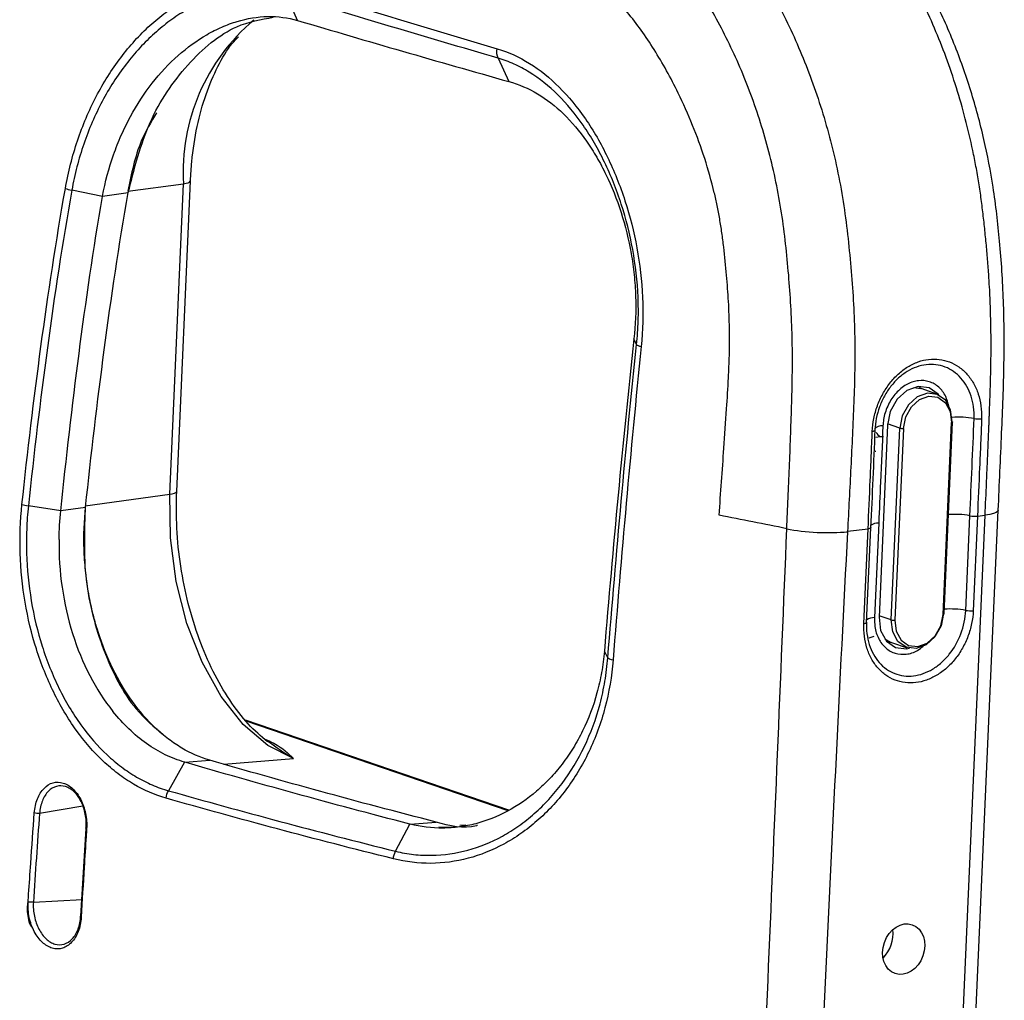
# Model space of a CAD drawing. Units: millimetres. Extents: x 6 to 552, y 6 to 425.
# Drawn here: x 519 to 538, y 139 to 158 of the extents above; entities that cross this region are included whole.
import ezdxf

# ---------------------------------------------------------------- set-up
doc = ezdxf.new("R2010")
doc.units = ezdxf.units.MM

msp = doc.modelspace()

# ---------------------------------------------------------------- linework, layer by layer
at = {"color": 7, "linetype": 'Continuous', "lineweight": 25}
for p, q in [((524.4661696, 157.7128263), (524.2522137, 158.1951993)), ((528.2867029, 156.9942461), (528.493846, 156.5483814)), ((528.493846, 156.5483814), (528.4940753, 156.5483171)), ((521.233225, 154.4607384), (522.2932112, 154.6036198)), ((522.0317474, 148.6896188), (522.2932112, 154.6036198)), ((522.1635087, 148.7440181), (522.4249726, 154.6580191)), ((520.748184, 154.3580503), (520.1642975, 154.4798736)), ((520.7498962, 154.3672366), (521.2393249, 154.4332094)), ((530.8749441, 151.6479489), (530.8749334, 151.6478576)), ((530.9258642, 151.5407203), (530.8749334, 151.6478576)), ((536.2007559, 150.7240708), (536.3476116, 150.7021997)), ((536.6438822, 150.596416), (536.3476116, 150.7021997)), ((535.7063165, 150.0040658), (535.5448025, 146.3508106)), ((535.7787471, 146.296539), (535.9402611, 149.9497942)), ((536.0098775, 149.94464), (535.8483635, 146.2913849)), ((536.7643858, 146.4035683), (536.9258998, 150.0568235)), ((536.7845913, 146.4115174), (536.9461053, 150.0647725)), ((535.4737386, 149.512979), (535.4819187, 149.5101856)), ((520.4209081, 148.4724849), (522.0317474, 148.6896188)), ((519.9548876, 148.3757345), (519.3376923, 148.4694033)), ((519.9555235, 148.3814018), (520.4278046, 148.4450632)), ((519.9555235, 148.3814018), (519.9548876, 148.3757345)), ((534.5305006, 79.6403245), (537.5656719, 148.2922959)), ((534.7814259, 79.7367237), (537.8165971, 148.3886951)), ((537.1964273, 146.4786751), (537.2761076, 148.2809477)), ((537.4193106, 148.2752386), (537.3396303, 146.472966)), ((537.4193106, 148.2752386), (537.5656719, 148.2922959)), ((534.9444471, 147.9868122), (535.3356714, 148.0324064)), ((535.2559912, 146.2301338), (535.3356714, 148.0324064)), ((535.3082673, 146.250217), (535.3879475, 148.0524896)), ((535.5376499, 148.1424489), (535.4579696, 146.3401764)), ((534.9439894, 147.9781049), (534.9444471, 147.9868122)), ((535.4471686, 145.983487), (535.3494316, 145.9491041)), ((535.7821783, 145.8660806), (536.0812714, 145.7685622)), ((530.3113379, 145.7000894), (530.3113707, 145.7004855)), ((530.3778933, 145.577413), (530.3113379, 145.7000894)), ((528.4917323, 142.6736688), (523.4719865, 144.3877897)), ((523.9760611, 143.9303874), (523.9005347, 143.9804666)), ((522.3133954, 143.5883661), (522.005167, 143.0453766)), ((522.3190747, 143.5867129), (522.7934146, 143.6247707)), ((526.3330523, 141.8927827), (526.6025614, 142.4102375)), ((526.6091152, 142.4085959), (527.1052709, 142.448404)), ((520.3353566, 140.656936), (520.437784, 142.3254262)), ((527.158485, 142.3555398), (527.4297563, 142.3487378))]:
    msp.add_line(p, q, dxfattribs=at)
at = {"color": 8, "linetype": 'Continuous', "lineweight": 25}
for p, q in [((535.9402611, 149.9497942), (535.707719, 150.0279462)), ((535.4854386, 149.77762), (535.5677629, 149.7889256)), ((535.5673743, 149.7890552), (535.6275672, 149.7915407)), ((535.7787471, 146.296539), (535.5458633, 146.3748058)), ((528.4798453, 142.6638796), (523.4865924, 144.3689538)), ((523.0622839, 143.5492092), (524.3911678, 143.6558298)), ((520.3720656, 142.7525747), (519.5497159, 142.6131214)), ((527.5606769, 142.387809), (527.6697425, 142.3965596)), ((519.4322033, 140.9211799), (520.3635693, 140.9746506))]:
    msp.add_line(p, q, dxfattribs=at)
at = {"color": 7, "linetype": 'Continuous', "lineweight": 25, "flags": 128}
for points in [[(522.2932112, 154.6036198), (522.341391, 154.6119374), (522.3797937, 154.6225163), (522.4070081, 154.6349678), (522.4220343, 154.6488344), (522.4249461, 154.6575604)], [(536.6850684, 150.5788824), (536.6719445, 150.5946698), (536.4988608, 150.7182762), (536.2893624, 150.7434676), (536.0753433, 150.6664088), (535.8893862, 150.4988314), (535.7598012, 150.2662475), (535.7063165, 150.0040658)], [(536.3044398, 150.7450657), (536.3435938, 150.7049455), (536.3452395, 150.7030378)], [(536.9365439, 150.071807), (536.9088546, 150.2985417), (536.8095433, 150.4814704), (536.6537291, 150.5927439), (536.4651334, 150.6154219), (536.2724682, 150.5460517), (536.105065, 150.3951943), (535.9884094, 150.1858165), (535.9402611, 149.9497942)], [(536.0098775, 149.94464), (536.0541469, 150.1616485), (536.1614047, 150.3541588), (536.315322, 150.4928631), (536.4924661, 150.5566448), (536.6658685, 150.5357939), (536.8091303, 150.4334845), (536.9004412, 150.2652925), (536.9258998, 150.0568235)], [(535.4654079, 149.9105532), (535.4678082, 149.90678), (535.4676115, 149.9030654), (535.4648219, 149.8994869), (535.4594975, 149.896119), (535.4517493, 149.8930319), (535.4417386, 149.8902898), (535.4296739, 149.8879498), (535.4158065, 149.8860608)], [(536.9365439, 150.071807), (536.9414795, 150.0697363), (536.9446925, 150.0675608), (536.9460608, 150.0653634), (536.9461053, 150.0647725)], [(524.3911678, 143.6558298), (523.8984805, 143.9053123), (523.4318036, 144.3052746), (523.0090712, 144.8403462), (522.6465288, 145.4899646), (522.3581086, 146.2291654), (522.1548944, 147.0295416), (522.0446957, 147.860335), (522.0317474, 148.6896188)], [(535.3851042, 148.0587674), (535.3876609, 148.0546693), (535.3879475, 148.0524896)], [(535.5448025, 146.3508106), (535.5755607, 146.098946), (535.6858791, 145.8957426), (535.8589627, 145.7721362), (536.0684612, 145.7469448), (536.1245797, 145.7572429)], [(536.7750299, 146.4185518), (536.7268817, 146.1825294), (536.6102261, 145.9731516), (536.4428228, 145.8222943), (536.2501576, 145.7529241), (536.0615619, 145.775602), (535.9057478, 145.8868755), (535.8064364, 146.0698043), (535.7787471, 146.296539)], [(535.8483635, 146.2913849), (535.8738221, 146.0829159), (535.9651329, 145.9147238), (536.1083947, 145.8124145), (536.2817972, 145.7915635), (536.4589413, 145.8553453), (536.6128585, 145.9940495), (536.7201164, 146.1865599), (536.7643858, 146.4035683)], [(535.6526175, 145.9385991), (535.7623302, 145.8731699), (535.7821783, 145.8660806)], [(535.7797891, 145.8668684), (535.7413412, 145.8605469), (535.7218051, 145.8585727)], [(520.946509, 144.5563388), (520.9467536, 144.556033), (520.9469981, 144.5557272)]]:
    msp.add_lwpolyline(points, dxfattribs=at)
at = {"color": 8, "linetype": 'Continuous', "lineweight": 25, "flags": 128}
for points in [[(536.9461053, 150.0647725), (536.9455324, 150.0632274), (536.9431274, 150.0612341), (536.9389371, 150.0594592), (536.9331209, 150.0579701), (536.9258998, 150.0568235)], [(522.0317474, 148.6896188), (522.0799272, 148.6979364), (522.1183299, 148.7085153), (522.1455443, 148.7209668), (522.1605704, 148.7348334), (522.1634749, 148.743459)], [(537.8166082, 148.3889764), (537.8093207, 148.3695967), (537.7792881, 148.3453457), (537.727173, 148.3238388), (537.6550228, 148.3059209), (537.5656719, 148.2922959)], [(535.3879475, 148.0524896), (535.3875826, 148.0506419), (535.3848712, 148.0467703), (535.3795838, 148.0431364), (535.3718323, 148.039817), (535.3617807, 148.0368824), (535.3496415, 148.0343947), (535.3356714, 148.0324064)], [(536.7845913, 146.4115174), (536.7840184, 146.4099722), (536.7816134, 146.4079789), (536.7774231, 146.406204), (536.7716069, 146.4047149), (536.7643858, 146.4035683)], [(535.2559912, 146.2301338), (535.2699612, 146.2321221), (535.2821004, 146.2346099), (535.292152, 146.2375445), (535.2999035, 146.2408638), (535.3051909, 146.2444977), (535.3079024, 146.2483693), (535.3082673, 146.250217)]]:
    msp.add_lwpolyline(points, dxfattribs=at)
at = {"color": 7, "linetype": 'Continuous', "lineweight": 25}
for centre, radius, start, end in [((526.0682877, 154.8265003), 3.7816503, 130.0824563, 183.37881932), ((537.4405844, 150.6599999), 0.5342416, 260.83918974, 276.16030352), ((535.9884227, 150.1275807), 0.1841944, 254.84260952, 276.68892692), ((537.3677146, 148.7799008), 0.507293, 259.59644104, 275.83755181), ((537.2880344, 146.9776283), 0.507293, 259.59644105, 275.83755181), ((535.8269087, 146.4743255), 0.1841944, 254.84260952, 276.68892692), ((535.1332026, 140.3295366), 0.6799432, 315.92744967, 6.14580908)]:
    msp.add_arc(centre, radius, start, end, dxfattribs=at)
at = {"color": 8, "linetype": 'Continuous', "lineweight": 25}
for centre, radius, start, end in [((537.0596151, 148.499539), 1.6596275, 79.72913194, 94.28966432), ((535.6058475, 149.7899512), 0.2053236, 86.39691035, 136.39000947), ((536.9806224, 146.6656437), 1.6421079, 79.63358502, 93.92372781), ((535.5390079, 147.862298), 0.2801543, 90.27774249, 123.36135173), ((535.475378, 145.9966463), 0.3439709, 92.900972, 118.66096687), ((536.9009422, 144.8633711), 1.6421079, 79.63358502, 93.92372782)]:
    msp.add_arc(centre, radius, start, end, dxfattribs=at)
at = {"color": 7, "linetype": 'Continuous', "lineweight": 25}
for centre, major_axis, ratio, start_param, end_param in [((535.5803099, 149.9601095), (-0.0155432, 0.1744302), 0.6231983952, 2.0292578782, 2.8814957347), ((534.2181145, 149.7730379), (1.353659, 0.0131152), 0.027089344, 0.0767353183, 0.0803811233)]:
    msp.add_ellipse(centre, major_axis=major_axis, ratio=ratio, start_param=start_param, end_param=end_param, dxfattribs=at)
msp.add_ellipse((536.0141888, 140.0285057), major_axis=(0.1641777, 0.4652185), ratio=0.7879323763, dxfattribs=at)
for points, knots in [([(537.5656719, 148.2922959), (537.574804, 148.4988531), (537.5839401, 148.7054073), (537.5975644, 149.0152633), (537.6020925, 149.1185527), (537.6111078, 149.3251446), (537.6155946, 149.4284399), (537.6245145, 149.635077), (537.6290782, 149.7383571), (537.6355534, 149.8933611), (537.6376502, 149.9450448), (537.6406373, 150.0226159), (537.6416066, 150.0484805), (537.643013, 150.0872914), (537.6434738, 150.1002308), (537.6443782, 150.1261146), (537.6448215, 150.139053), (537.6456906, 150.1649596), (537.6461298, 150.1779242), (537.6470155, 150.2038397), (537.6474621, 150.2167967), (537.6488112, 150.2556657), (537.6497228, 150.2815757), (537.6524786, 150.3592995), (537.6543435, 150.4111072), (537.6580421, 150.5147171), (537.6598758, 150.5665192), (537.6634259, 150.6701282), (537.6651424, 150.7219399), (537.6683709, 150.8255597), (537.6698401, 150.8773769), (537.6724724, 150.9810562), (537.6736353, 151.0329136), (537.6766394, 151.1885421), (537.677996, 151.2923694), (537.6799269, 151.604101), (537.6783625, 151.8122563), (537.6684625, 152.2293573), (537.6600734, 152.4383277), (537.6424955, 152.7524011), (537.6358039, 152.8571948), (537.6207835, 153.0669842), (537.612455, 153.1719747), (537.594187, 153.382175), (537.5843382, 153.4873762), (537.5685851, 153.6452954), (537.5631707, 153.697956), (537.5520298, 153.803317), (537.5463028, 153.8560237), (537.5345544, 153.9614501), (537.5284697, 154.0142328), (537.5158171, 154.1198423), (537.5092498, 154.1726628), (537.4887392, 154.3309706), (537.4739874, 154.4362992), (537.4418634, 154.6454992), (537.4245682, 154.7494838), (537.3875686, 154.9562186), (537.3678633, 155.0589739), (537.3052089, 155.3654445), (537.2587209, 155.5673649), (537.1057241, 156.1662678), (536.9856389, 156.5563566), (536.7100885, 157.3185892), (536.5559259, 157.6862449), (536.2243021, 158.3806793), (536.0459201, 158.7102239), (535.6643648, 159.3344646), (535.4593344, 159.6313193), (535.0340385, 160.1710523), (534.8134946, 160.4150947), (534.5270233, 160.6848624), (534.4691772, 160.7370414), (534.3525642, 160.8384581), (534.293802, 160.8876917), (534.1755267, 160.9838374), (534.1160821, 161.030933), (533.9965243, 161.1228855), (533.9364038, 161.1677478), (533.8154154, 161.254967), (533.7547492, 161.2970313), (533.6331001, 161.3780986), (533.5721197, 161.4171), (533.3887759, 161.5295362), (533.2660124, 161.5984014), (533.0197441, 161.7241104), (532.8961413, 161.7812844), (532.6482679, 161.8874968), (532.5239992, 161.9365346), (532.3372674, 162.0064241), (532.2749719, 162.0292245), (532.1815046, 162.063224), (532.1503442, 162.0745238), (532.1036022, 162.0914919), (532.0880213, 162.097151), (532.0568599, 162.1084867), (532.0412757, 162.1141648), (532.0101233, 162.1255439), (531.994552, 162.1312011), (531.9633972, 162.1424628), (531.9478174, 162.1480662), (531.9010716, 162.1648009), (531.869899, 162.1758569), (531.7763596, 162.2087821), (531.7139737, 162.2304072), (531.5267512, 162.2947819), (531.4019095, 162.337507), (531.1522223, 162.4228113), (531.0273718, 162.4653921), (530.902524, 162.5080246)], [0, 0, 0, 0, 0.03125, 0.03125, 0.046875, 0.046875, 0.0625, 0.0625, 0.078125, 0.078125, 0.0859375, 0.0859375, 0.08984375, 0.08984375, 0.091796875, 0.091796875, 0.09375, 0.09375, 0.095703125, 0.095703125, 0.09765625, 0.09765625, 0.1015625, 0.1015625, 0.109375, 0.109375, 0.1171875, 0.1171875, 0.125, 0.125, 0.1328125, 0.1328125, 0.140625, 0.140625, 0.15625, 0.15625, 0.1875, 0.1875, 0.21875, 0.21875, 0.234375, 0.234375, 0.25, 0.25, 0.265625, 0.265625, 0.2734375, 0.2734375, 0.28125, 0.28125, 0.2890625, 0.2890625, 0.296875, 0.296875, 0.3125, 0.3125, 0.328125, 0.328125, 0.34375, 0.34375, 0.375, 0.375, 0.4375, 0.4375, 0.5, 0.5, 0.5625, 0.5625, 0.625, 0.625, 0.6875, 0.6875, 0.703125, 0.703125, 0.71875, 0.71875, 0.734375, 0.734375, 0.75, 0.75, 0.765625, 0.765625, 0.78125, 0.78125, 0.8125, 0.8125, 0.84375, 0.84375, 0.875, 0.875, 0.890625, 0.890625, 0.8984375, 0.8984375, 0.90234375, 0.90234375, 0.90625, 0.90625, 0.91015625, 0.91015625, 0.9140625, 0.9140625, 0.921875, 0.921875, 0.9375, 0.9375, 0.96875, 0.96875, 1, 1, 1, 1]), ([(537.8158155, 148.3890422), (537.8376291, 148.8786399), (537.8790521, 149.8083636), (537.9343257, 151.1312155), (537.9264694, 152.3514721), (537.8556705, 153.4741851), (537.7332112, 154.5039394), (537.5512109, 155.4669874), (537.3012686, 156.3861262), (536.9800419, 157.2908223), (536.5902737, 158.1573475), (536.1361115, 158.9762374), (535.6406924, 159.7045327), (535.100106, 160.3387257), (534.5258038, 160.8716035), (533.8954467, 161.3372802), (533.2088391, 161.7232471), (532.4683269, 162.0337124), (531.7519517, 162.2698385), (531.2862159, 162.4258688), (531.0773391, 162.4958465)], [0, 0, 0, 0, 0.0756682877, 0.1436906499, 0.2040596006, 0.2612302227, 0.3133109152, 0.3598885487, 0.4089367646, 0.4588052106, 0.5097756981, 0.5619131912, 0.6152274757, 0.6634103442, 0.7140386651, 0.7665865158, 0.8227992583, 0.8810997995, 0.9466746959, 1, 1, 1, 1]), ([(528.2621793, 162.1290829), (528.5178013, 162.0441949), (528.7734808, 161.9595204), (529.1577013, 161.8313914), (529.2855602, 161.7878764), (529.540883, 161.6971733), (529.6690801, 161.6528017), (530.0526027, 161.5131777), (530.3082299, 161.409507), (530.8090766, 161.1572794), (531.0543741, 161.0080404), (531.4147745, 160.7494226), (531.5338238, 160.6579751), (531.7705149, 160.4664077), (531.8879136, 160.3654501), (532.1194835, 160.1472445), (532.2327392, 160.0309307), (532.4529187, 159.7867993), (532.5601566, 159.6587038), (532.8742802, 159.2576873), (533.0735754, 158.9681055), (533.4535732, 158.3459398), (533.6345869, 158.0123462), (533.9694798, 157.313712), (534.1219189, 156.9521046), (534.3956058, 156.2037968), (534.5168526, 155.8171098), (534.7242289, 155.0162569), (534.8101902, 154.6010619), (534.9048223, 153.976758), (534.9306243, 153.7684407), (534.9766323, 153.3516257), (534.9974798, 153.143156), (535.0509373, 152.517398), (535.0731295, 152.099193), (535.0877877, 151.2637251), (535.080474, 150.8499804), (535.0554078, 150.2331282), (535.0459462, 150.0278771), (535.0289579, 149.6170321), (535.0176993, 149.4122082), (534.9863152, 148.7974695), (534.9650493, 148.38778), (534.9439894, 147.9781049)], [0, 0, 0, 0, 0.0625, 0.0625, 0.09375, 0.09375, 0.125, 0.125, 0.1875, 0.1875, 0.25, 0.25, 0.28125, 0.28125, 0.3125, 0.3125, 0.34375, 0.34375, 0.375, 0.375, 0.4375, 0.4375, 0.5, 0.5, 0.5625, 0.5625, 0.625, 0.625, 0.6875, 0.6875, 0.71875, 0.71875, 0.75, 0.75, 0.8125, 0.8125, 0.875, 0.875, 0.90625, 0.90625, 0.9375, 0.9375, 1, 1, 1, 1]), ([(533.7879107, 148.0346149), (533.8041974, 148.4220354), (533.8205069, 148.8097588), (533.8442582, 149.3913729), (533.8526857, 149.5851859), (533.8663612, 149.9735828), (533.8726139, 150.1678906), (533.884846, 150.5567309), (533.8901209, 150.7514735), (533.8948782, 151.1424056), (533.8948266, 151.3385189), (533.8855221, 151.9292575), (533.8664778, 152.3248129), (533.8195321, 152.9160111), (533.8008274, 153.112957), (533.7592982, 153.5067186), (533.7364882, 153.7035359), (533.6533996, 154.2934554), (533.5768321, 154.6870061), (533.3882474, 155.4472655), (533.2769557, 155.8143139), (533.0234457, 156.5241179), (532.8812548, 156.8668792), (532.5664764, 157.5282441), (532.3956317, 157.8428657), (532.0358016, 158.4273587), (531.8464977, 158.69833), (531.5476959, 159.0723207), (531.4456232, 159.1915599), (531.2359136, 159.4183049), (531.127752, 159.5261571), (530.9084209, 159.7272908), (530.7973821, 159.8207284), (530.5738802, 159.9995127), (530.4614602, 160.0849512), (530.1206923, 160.3254764), (529.8890459, 160.4646818), (529.4173245, 160.7037644), (529.1783057, 160.8051357), (528.7002948, 160.9928029), (528.4619544, 161.0846586), (527.9838448, 161.2607319), (527.7447338, 161.3483902), (527.5067568, 161.4353854)], [0, 0, 0, 0, 0.0625, 0.0625, 0.09375, 0.09375, 0.125, 0.125, 0.15625, 0.15625, 0.1875, 0.1875, 0.25, 0.25, 0.28125, 0.28125, 0.3125, 0.3125, 0.375, 0.375, 0.4375, 0.4375, 0.5, 0.5, 0.5625, 0.5625, 0.625, 0.625, 0.65625, 0.65625, 0.6875, 0.6875, 0.71875, 0.71875, 0.75, 0.75, 0.8125, 0.8125, 0.875, 0.875, 0.9375, 0.9375, 1, 1, 1, 1]), ([(532.4979177, 148.2897315), (532.5283279, 148.7154886), (532.576572, 149.3909269), (532.6387711, 150.2634216), (532.6742738, 150.8523507), (532.6966134, 151.3634385), (532.6977732, 151.8477169), (532.6800868, 152.3571194), (532.641566, 152.8722763), (532.5971995, 153.3091186), (532.5519195, 153.6669489), (532.5100659, 153.9311896), (532.4620881, 154.1858041), (532.3757203, 154.5730977), (532.2290798, 155.0909452), (531.9966164, 155.7269714), (531.6792125, 156.4323948), (531.2713921, 157.1720604), (530.8613826, 157.7442166), (530.5340417, 158.114607), (530.3053069, 158.3351328), (530.0694735, 158.5329945), (529.8270999, 158.7150819), (529.5620356, 158.8907518), (529.266371, 159.0556954), (528.9594676, 159.1948038), (528.6269604, 159.3181152), (528.2359384, 159.4506996), (527.6652012, 159.6318192), (527.2230245, 159.7696963), (526.951434, 159.8543821)], [0, 0, 0, 0, 0.0782206759, 0.1240924708, 0.1601309119, 0.186005033, 0.2172753063, 0.2478302553, 0.2779288567, 0.3101444034, 0.3266580582, 0.3426605347, 0.3581834819, 0.3732615753, 0.4142756943, 0.4559871725, 0.4989503194, 0.5622632879, 0.62477473, 0.6500271761, 0.6748656203, 0.6998469644, 0.724991164, 0.7503568167, 0.7806814102, 0.8128533991, 0.8392889049, 0.8752027817, 0.9233479961, 1, 1, 1, 1]), ([(520.0424605, 154.5102331), (520.0977182, 154.8252096), (520.1749722, 155.1289969), (520.3716534, 155.7152601), (520.4924829, 155.9998579), (520.7684647, 156.5288172), (520.9238317, 156.7750363), (521.1824146, 157.1166867), (521.2725849, 157.2254233), (521.4578395, 157.429492), (521.5533021, 157.525343), (521.7496546, 157.7047317), (521.8505462, 157.7882521), (522.0576138, 157.9426665), (522.1643504, 158.0138783), (522.4883266, 158.2051041), (522.707318, 158.3022815), (523.0392986, 158.4028591), (523.1505473, 158.4287788), (523.37414, 158.464684), (523.4864202, 158.4745397), (523.817333, 158.478986), (524.0325357, 158.4491922), (524.2424119, 158.385443)], [0, 0, 0, 0, 0.125, 0.125, 0.25, 0.25, 0.375, 0.375, 0.4375, 0.4375, 0.5, 0.5, 0.5625, 0.5625, 0.625, 0.625, 0.75, 0.75, 0.8125, 0.8125, 0.875, 0.875, 1, 1, 1, 1]), ([(524.2522137, 158.1951994), (524.2019077, 158.2104696), (524.1502876, 158.223996), (524.0473824, 158.2467274), (523.9956024, 158.2560828), (523.8392785, 158.2782057), (523.7337484, 158.285036), (523.5200548, 158.2829279), (523.4112946, 158.2738703), (523.194721, 158.2402721), (523.0869134, 158.2158449), (522.7650498, 158.120665), (522.5525212, 158.0282849), (522.2378194, 157.8458788), (522.1342066, 157.7779721), (521.9329784, 157.630541), (521.8348621, 157.5507309), (521.6437769, 157.3791683), (521.5508038, 157.2874328), (521.3702504, 157.091938), (521.2822818, 156.9876579), (521.030041, 156.66006), (520.8782093, 156.4236466), (520.6079705, 155.9150768), (520.4893853, 155.6411714), (520.344196, 155.2176993), (520.3009321, 155.0738969), (520.2438025, 154.8541844), (520.2260543, 154.7802784), (520.1931906, 154.631104), (520.1779508, 154.5551509), (520.1642981, 154.4798735)], [0, 0, 0, 0, 0.03125, 0.03125, 0.0625, 0.0625, 0.125, 0.125, 0.1875, 0.1875, 0.25, 0.25, 0.375, 0.375, 0.4375, 0.4375, 0.5, 0.5, 0.5625, 0.5625, 0.625, 0.625, 0.75, 0.75, 0.875, 0.875, 0.9375, 0.9375, 0.96875, 0.96875, 1, 1, 1, 1]), ([(520.7498962, 154.3672366), (520.8009285, 154.6397374), (520.8713368, 154.9019845), (521.0044587, 155.2808652), (521.0534481, 155.4047257), (521.1607613, 155.6475191), (521.219283, 155.7666993), (521.4051411, 156.1094976), (521.5436589, 156.3210137), (521.8483616, 156.7107073), (522.0157459, 156.8893432), (522.3640142, 157.1983116), (522.5462427, 157.3307934), (522.8308197, 157.4953233), (522.9278614, 157.5444793), (523.1213327, 157.6288859), (523.2182591, 157.6644646), (523.5094182, 157.751463), (523.7040943, 157.7833627), (524.0934394, 157.7907907), (524.2825193, 157.7662163), (524.4661698, 157.7128259)], [0, 0, 0, 0, 0.125, 0.125, 0.1875, 0.1875, 0.25, 0.25, 0.375, 0.375, 0.5, 0.5, 0.625, 0.625, 0.6875, 0.6875, 0.75, 0.75, 0.875, 0.875, 1, 1, 1, 1]), ([(521.2393249, 154.4332094), (521.3567143, 154.895743), (521.5914089, 155.8204792), (522.3472833, 156.9139151), (523.1920575, 157.6308756), (523.769291, 157.7317764), (524.0038793, 157.7727826)], [0, 0, 0, 0, 0.2694449997, 0.5386970894, 0.8125260205, 1, 1, 1, 1]), ([(522.4249726, 154.6580191), (522.4323475, 154.7802066), (522.4538528, 155.1365067), (522.5430475, 155.6997126), (522.7110203, 156.3139889), (522.9405659, 156.8435052), (523.1549092, 157.2098748), (523.2987801, 157.3585755), (523.3379683, 157.3990794)], [0, 0, 0, 0, 0.1071189582, 0.3123600123, 0.5170459049, 0.7208599256, 0.9239665286, 1, 1, 1, 1]), ([(528.2710898, 157.1721028), (528.4847501, 157.109571), (528.6891045, 157.0165754), (529.0825483, 156.7723547), (529.2730786, 156.6192534), (529.6279717, 156.2655023), (529.7938225, 156.0645088), (530.0265899, 155.7266797), (530.1009091, 155.6087009), (530.2415192, 155.3650725), (530.308108, 155.2390171), (530.4340005, 154.9785249), (530.4933021, 154.8440859), (530.604471, 154.5666802), (530.656568, 154.4229248), (530.7984557, 153.9863385), (530.8746038, 153.6873434), (530.9881828, 153.0733613), (531.0254769, 152.7554357), (531.0540291, 152.1266318), (531.0460515, 151.8136847), (531.0136997, 151.5021605)], [0, 0, 0, 0, 0.125, 0.125, 0.25, 0.25, 0.375, 0.375, 0.4375, 0.4375, 0.5, 0.5, 0.5625, 0.5625, 0.625, 0.625, 0.75, 0.75, 0.875, 0.875, 1, 1, 1, 1]), ([(530.9258642, 151.5407203), (530.9337416, 151.6148549), (530.9403244, 151.6906926), (530.9504632, 151.84093), (530.954105, 151.9161368), (530.9608617, 152.1420215), (530.9598084, 152.2929636), (530.9404899, 152.7468737), (530.9054722, 153.0529015), (530.7976516, 153.6440111), (530.7249953, 153.931913), (530.5890404, 154.3523051), (530.5390451, 154.4907271), (530.4322362, 154.7577709), (530.3752022, 154.8871632), (530.2540201, 155.1378274), (530.1898732, 155.259101), (530.0543271, 155.4934359), (529.9826396, 155.6068952), (529.7579844, 155.9316364), (529.5977761, 156.1246272), (529.2548495, 156.4640457), (529.0707035, 156.6108001), (528.7855467, 156.7863915), (528.6886467, 156.8379003), (528.5402686, 156.9045661), (528.4903046, 156.9250211), (528.3893137, 156.962341), (528.3377335, 156.9793671), (528.2867028, 156.9942462)], [0, 0, 0, 0, 0.03125, 0.03125, 0.0625, 0.0625, 0.125, 0.125, 0.25, 0.25, 0.375, 0.375, 0.4375, 0.4375, 0.5, 0.5, 0.5625, 0.5625, 0.625, 0.625, 0.75, 0.75, 0.875, 0.875, 0.9375, 0.9375, 0.96875, 0.96875, 1, 1, 1, 1]), ([(528.4940784, 156.5483177), (528.680382, 156.4971897), (528.8636633, 156.4181628), (529.2098929, 156.2117737), (529.374662, 156.0842648), (529.6895389, 155.7795207), (529.8363814, 155.6052425), (530.0398034, 155.3145064), (530.1052077, 155.211996), (530.2287195, 154.9999014), (530.2869289, 154.8902815), (530.4512647, 154.5509757), (530.5472563, 154.3109555), (530.7103494, 153.8020847), (530.7749052, 153.5407938), (530.8452841, 153.1410098), (530.8643352, 153.0063092), (530.8931201, 152.7339354), (530.9028283, 152.5957097), (530.9166925, 152.1853886), (530.9061424, 151.9150942), (530.8749441, 151.6479489)], [0, 0, 0, 0, 0.125, 0.125, 0.25, 0.25, 0.375, 0.375, 0.4375, 0.4375, 0.5, 0.5, 0.625, 0.625, 0.75, 0.75, 0.8125, 0.8125, 0.875, 0.875, 1, 1, 1, 1]), ([(521.7790174, 155.9547806), (521.674154, 155.7799499), (521.4095576, 155.3388085), (521.299603, 154.7912759), (521.233225, 154.4607384)], [0, 0, 0, 0, 0.3963144878, 1, 1, 1, 1]), ([(519.2154407, 148.4956771), (519.3226546, 149.49823), (519.4414595, 150.5011186), (519.7125934, 152.5066451), (519.8646509, 153.5091631), (520.04246, 154.5102332)], [0, 0, 0, 0, 0.5, 0.5, 1, 1, 1, 1]), ([(520.1642975, 154.4798736), (519.9864673, 153.4795307), (519.8344616, 152.4777073), (519.5634858, 150.4735355), (519.4447893, 149.4713062), (519.3376922, 148.4694033)], [0, 0, 0, 0, 0.5, 0.5, 1, 1, 1, 1]), ([(520.4278046, 148.4450632), (520.5332042, 149.4433814), (520.6498069, 150.4415894), (520.9156557, 152.4376839), (521.0646417, 153.4355731), (521.2393249, 154.4332094)], [0, 0, 0, 0, 0.5, 0.5, 1, 1, 1, 1]), ([(519.9548876, 148.3757345), (520.0580911, 149.3726172), (520.1722383, 150.3699548), (520.4323063, 152.3646304), (520.577969, 153.361939), (520.7481718, 154.3580529)], [0, 0, 0, 0, 0.5, 0.5, 1, 1, 1, 1]), ([(535.4158065, 149.8860608), (535.4188477, 149.9686555), (535.4286914, 150.0505846), (535.4611966, 150.2132324), (535.4841829, 150.2948117), (535.5417928, 150.4521615), (535.5761419, 150.5276541), (535.6555384, 150.672429), (535.7010831, 150.7420451), (535.7995902, 150.8689445), (535.8528829, 150.9270048), (535.9679395, 151.032046), (536.0289681, 151.0781806), (536.1547466, 151.1554822), (536.220426, 151.1872559), (536.3548702, 151.2352156), (536.422357, 151.2510603), (536.5578936, 151.2669216), (536.626676, 151.2667667), (536.7597375, 151.2501846), (536.8243061, 151.2339835), (536.9493725, 151.185761), (537.0098223, 151.1534951), (537.1210821, 151.0757733), (537.1726336, 151.0300951), (537.2670841, 150.9246926), (537.3088147, 150.8661553), (537.3802779, 150.739532), (537.4104665, 150.6705633), (537.4578698, 150.525209), (537.4749242, 150.4496997), (537.4962318, 150.2930306), (537.500442, 150.2113708), (537.4979142, 150.1288432)], [0, 0, 0, 0, 0.0625, 0.0625, 0.125, 0.125, 0.1875, 0.1875, 0.25, 0.25, 0.3125, 0.3125, 0.375, 0.375, 0.4375, 0.4375, 0.5, 0.5, 0.5625, 0.5625, 0.625, 0.625, 0.6875, 0.6875, 0.75, 0.75, 0.8125, 0.8125, 0.875, 0.875, 0.9375, 0.9375, 1, 1, 1, 1]), ([(537.3555299, 150.1325723), (537.3580119, 150.2075546), (537.3544806, 150.2805264), (537.3357045, 150.4226406), (537.320173, 150.4925034), (537.2775587, 150.62431), (537.2507434, 150.686043), (537.1859435, 150.8012722), (537.1475957, 150.8550035), (537.0629593, 150.9494849), (537.0164089, 150.9908828), (536.9148499, 151.0617294), (536.8604941, 151.0905634), (536.6915481, 151.1555297), (536.5678317, 151.1708265), (536.3834219, 151.1493877), (536.3208994, 151.1347313), (536.1995106, 151.0916204), (536.1404049, 151.0633124), (536.0252814, 150.9931578), (535.9692935, 150.9510989), (535.865204, 150.856902), (535.8164284, 150.8044095), (535.7254981, 150.6882776), (535.684506, 150.6260416), (535.6120778, 150.4951299), (535.5802061, 150.4254909), (535.5276408, 150.2822762), (535.5070743, 150.2094425), (535.4773341, 150.0613079), (535.4682219, 149.9855787), (535.4654079, 149.9105532)], [0, 0, 0, 0, 0.0625, 0.0625, 0.125, 0.125, 0.1875, 0.1875, 0.25, 0.25, 0.3125, 0.3125, 0.375, 0.375, 0.5, 0.5, 0.5625, 0.5625, 0.625, 0.625, 0.6875, 0.6875, 0.75, 0.75, 0.8125, 0.8125, 0.875, 0.875, 0.9375, 0.9375, 1, 1, 1, 1]), ([(537.2761076, 148.2809477), (537.2897469, 148.589453), (537.3033949, 148.8979564), (537.3303429, 149.5150487), (537.3449288, 149.8233208), (537.3555299, 150.1325723)], [0, 0, 0, 0, 0.5, 0.5, 1, 1, 1, 1]), ([(537.4979142, 150.1288432), (537.4931702, 149.9739622), (537.4867086, 149.8194751), (537.4733991, 149.5105886), (537.4667672, 149.3561402), (537.4466278, 148.8928505), (537.4329632, 148.5840458), (537.4193106, 148.2752386)], [0, 0, 0, 0, 0.25, 0.25, 0.5, 0.5, 1, 1, 1, 1]), ([(535.4654079, 149.9105532), (535.4537106, 149.6011669), (535.4394595, 149.2929223), (535.4123893, 148.6757957), (535.398744, 148.3672828), (535.3851042, 148.0587674)], [0, 0, 0, 0, 0.5, 0.5, 1, 1, 1, 1]), ([(535.6187509, 149.994869), (535.6041303, 149.637299), (535.587849, 149.2795203), (535.572077, 148.9218065), (535.5606228, 148.6620233), (535.5491353, 148.402236), (535.5376499, 148.1424489)], [0, 0, 0, 0, 0.0022031530706, 0.0022031530706, 0.0022031530706, 0.0038031526583, 0.0038031526583, 0.0038031526583, 0.0038031526583]), ([(535.3356714, 148.0324064), (535.3493231, 148.3411918), (535.3629812, 148.649974), (535.3832773, 149.1132495), (535.3899993, 149.2676976), (535.4034675, 149.576581), (535.4100999, 149.7310768), (535.4158065, 149.8860608)], [0, 0, 0, 0, 0.5, 0.5, 0.75, 0.75, 1, 1, 1, 1]), ([(523.8929324, 143.9756049), (523.7693072, 144.0824681), (523.5183685, 144.2993827), (523.1672123, 144.7592383), (522.8502971, 145.3043883), (522.5830602, 145.9256002), (522.3734864, 146.6026661), (522.2302999, 147.3161071), (522.1525218, 148.0399539), (522.1598823, 148.5116276), (522.1635087, 148.7440181)], [0, 0, 0, 0, 0.1219982015, 0.2476360245, 0.3730983954, 0.4987592247, 0.6247336201, 0.750956182, 0.8772977896, 1, 1, 1, 1]), ([(521.9612886, 142.901883), (521.7481081, 142.9627374), (521.5409841, 143.0527396), (521.2390635, 143.2308873), (521.13942, 143.2978907), (520.9458014, 143.4448046), (520.8519146, 143.5245434), (520.5787613, 143.7821536), (520.4079181, 143.9782417), (520.1690477, 144.3102873), (520.0930476, 144.4264472), (519.9499408, 144.6666574), (519.8151165, 144.9155877), (519.696698, 145.1818022), (519.5866481, 145.4568292), (519.5355938, 145.5995344), (519.3981987, 146.0327429), (519.3266768, 146.3296695), (519.2232626, 146.9394768), (519.1916137, 147.2549061), (519.171751, 147.8776505), (519.1827989, 148.1874589), (519.2154406, 148.4956771)], [0, 0, 0, 0, 0.125, 0.125, 0.1875, 0.1875, 0.25, 0.25, 0.375, 0.375, 0.4375, 0.4375, 0.5, 0.5625, 0.5625, 0.625, 0.625, 0.75, 0.75, 0.875, 0.875, 1, 1, 1, 1]), ([(519.3376923, 148.4694033), (519.3296645, 148.3954551), (519.3227861, 148.3197575), (519.3118287, 148.1698123), (519.3076599, 148.0947404), (519.2990292, 147.8692301), (519.2984411, 147.7184972), (519.3121423, 147.2651156), (519.3424898, 146.9588564), (519.4423774, 146.366852), (519.5116739, 146.0786116), (519.6450188, 145.6580992), (519.6946001, 145.5195761), (519.8015155, 145.2526521), (519.9166, 144.9943176), (520.0476967, 144.752828), (520.1868774, 144.5198371), (520.2608063, 144.4071897), (520.4932211, 144.085242), (520.6594725, 143.8952538), (520.9253186, 143.6458781), (521.0166993, 143.5687303), (521.2051623, 143.4266874), (521.3021633, 143.3619566), (521.498094, 143.2473564), (521.5974887, 143.1971163), (521.7487351, 143.1322711), (521.7995098, 143.1124092), (521.9017886, 143.0762275), (521.9538608, 143.0597488), (522.0051671, 143.0453769)], [0, 0, 0, 0, 0.03125, 0.03125, 0.0625, 0.0625, 0.125, 0.125, 0.25, 0.25, 0.375, 0.375, 0.4375, 0.4375, 0.5, 0.5625, 0.5625, 0.625, 0.625, 0.75, 0.75, 0.8125, 0.8125, 0.875, 0.875, 0.9375, 0.9375, 0.96875, 0.96875, 1, 1, 1, 1]), ([(520.4209081, 148.4724849), (520.4034309, 148.0003249), (520.368474, 147.0559397), (520.7361602, 145.6970333), (521.2660232, 144.6505975), (521.7332048, 144.2584673), (521.9147917, 144.1060518)], [0, 0, 0, 0, 0.2753567776, 0.5507515707, 0.8253834963, 1, 1, 1, 1]), ([(522.7934146, 143.6247707), (522.6096443, 143.6776536), (522.4317499, 143.7554541), (522.1732801, 143.908189), (522.0885287, 143.9651496), (521.9218817, 144.0914667), (521.8397397, 144.1611317), (521.6028825, 144.384478), (521.4559552, 144.5534585), (521.1837709, 144.9313012), (521.0579996, 145.1420488), (520.8393374, 145.586516), (520.7449024, 145.8219114), (520.6261535, 146.195203), (520.5904634, 146.3231123), (520.5284091, 146.5800494), (520.4751973, 146.8395055), (520.4394192, 147.1039185), (520.4124859, 147.370841), (520.4034288, 147.5061332), (520.3902166, 147.9115381), (520.399764, 148.1794698), (520.4278046, 148.4450632)], [0, 0, 0, 0, 0.125, 0.125, 0.1875, 0.1875, 0.25, 0.25, 0.375, 0.375, 0.5, 0.5, 0.625, 0.625, 0.6875, 0.6875, 0.75, 0.8125, 0.8125, 0.875, 0.875, 1, 1, 1, 1]), ([(530.7526788, 79.3825029), (530.8882059, 82.2336568), (531.022304, 85.0887772), (531.2853291, 90.8027142), (531.4141009, 93.6618748), (531.7957854, 102.2420256), (532.044344, 107.9658849), (532.5502138, 119.4080626), (532.8075264, 125.126406), (533.1846441, 133.7094581), (533.3088055, 136.5713451), (533.5516424, 142.2994059), (533.6704731, 145.1652412), (533.7878635, 148.0347789)], [0, 0, 0, 0, 0.125, 0.125, 0.25, 0.25, 0.5, 0.5, 0.75, 0.75, 0.875, 0.875, 1, 1, 1, 1]), ([(533.7878409, 148.032955), (533.95581, 147.9989407), (534.1610244, 147.9747604), (534.5719843, 147.9547489), (534.7767535, 147.9589648), (534.9439134, 147.9766262)], [0, 0, 0, 0, 0.5, 0.5, 1, 1, 1, 1]), ([(519.921142, 147.8282723), (519.9169427, 147.5218203), (519.9368788, 147.2181439), (520.0233577, 146.6179524), (520.0905982, 146.3203088), (520.2692994, 145.7519816), (520.3785488, 145.4863277), (520.6351974, 144.990604), (520.7845104, 144.7589582), (520.946509, 144.5563388)], [0, 0, 0, 0, 0.25, 0.25, 0.5, 0.5, 0.75, 0.75, 1, 1, 1, 1]), ([(534.9439134, 147.9766262), (534.7939662, 145.1142598), (534.6537929, 142.2529355), (534.3827885, 136.5313655), (534.2528488, 133.6712239), (533.869851, 125.0915881), (533.6241593, 119.3729461), (533.1184309, 107.9340026), (532.8583953, 102.2136887), (532.4828071, 93.6349421), (532.3598859, 90.7756331), (532.1251714, 85.0583515), (532.0124861, 82.2002719), (531.9095829, 79.343367)], [0, 0, 0, 0, 0.125, 0.125, 0.25, 0.25, 0.5, 0.5, 0.75, 0.75, 0.875, 0.875, 1, 1, 1, 1]), ([(537.3396303, 146.472966), (537.3359841, 146.3904941), (537.3256455, 146.3086135), (537.292131, 146.1459864), (537.2685975, 146.0643764), (537.2096247, 145.9071078), (537.1744571, 145.8316787), (537.0928614, 145.687173), (537.0460208, 145.617799), (536.9448166, 145.4914424), (536.8900896, 145.4336569), (536.772189, 145.3291286), (536.7098449, 145.283282), (536.5817531, 145.2064123), (536.5150621, 145.1747996), (536.3791897, 145.1270509), (536.3112546, 145.1112354), (536.1753864, 145.0952918), (536.106745, 145.0953359), (535.9745506, 145.1115734), (535.9106552, 145.1275465), (535.7872925, 145.1752891), (535.727998, 145.2072421), (535.619072, 145.2843927), (535.5687213, 145.3298157), (535.4765651, 145.4348907), (535.436133, 145.4930243), (535.3666061, 145.61937), (535.3371996, 145.6884756), (535.2915195, 145.833636), (535.2752317, 145.9091432), (535.2555969, 146.0659384), (535.252345, 146.1476619), (535.2559912, 146.2301338)], [0, 0, 0, 0, 0.0625, 0.0625, 0.125, 0.125, 0.1875, 0.1875, 0.25, 0.25, 0.3125, 0.3125, 0.375, 0.375, 0.4375, 0.4375, 0.5, 0.5, 0.5625, 0.5625, 0.625, 0.625, 0.6875, 0.6875, 0.75, 0.75, 0.8125, 0.8125, 0.875, 0.875, 0.9375, 0.9375, 1, 1, 1, 1]), ([(535.305424, 146.2564949), (535.2987958, 146.1065733), (535.3173005, 145.9605653), (535.3790657, 145.7641477), (535.4055877, 145.7014903), (535.4692062, 145.5857394), (535.5058137, 145.5332529), (535.5884326, 145.438841), (535.6349794, 145.39666), (535.7340391, 145.3264854), (535.7867838, 145.2980304), (535.898782, 145.2545474), (535.9577663, 145.2398246), (536.0772378, 145.2252198), (536.1384229, 145.2250904), (536.263156, 145.2397555), (536.3248395, 145.2543055), (536.4468925, 145.2972942), (536.5079131, 145.3261688), (536.6248056, 145.3964841), (536.6806266, 145.4376783), (536.7870497, 145.5320672), (536.8378025, 145.5856653), (536.9755326, 145.7579306), (537.0516188, 145.8927564), (537.158114, 146.1768209), (537.1897991, 146.3287536), (537.1964273, 146.4786751)], [0, 0, 0, 0, 0.125, 0.125, 0.1875, 0.1875, 0.25, 0.25, 0.3125, 0.3125, 0.375, 0.375, 0.4375, 0.4375, 0.5, 0.5, 0.5625, 0.5625, 0.625, 0.625, 0.6875, 0.6875, 0.75, 0.75, 0.875, 0.875, 1, 1, 1, 1]), ([(526.3330523, 141.8927827), (526.3896748, 141.8789791), (526.4474534, 141.8668069), (526.5620275, 141.8464705), (526.6193728, 141.8381721), (526.7915879, 141.8187957), (526.906637, 141.813239), (527.2525172, 141.8184839), (527.4853028, 141.8519071), (527.9354477, 141.9745085), (528.1548742, 142.063417), (528.474914, 142.2388778), (528.580286, 142.3046784), (528.7835302, 142.4479413), (528.8819363, 142.5256519), (529.0722011, 142.6931268), (529.1640587, 142.7828928), (529.3409077, 142.9747129), (529.4262497, 143.0772806), (529.6684401, 143.4007652), (529.8102502, 143.6351193), (530.0528131, 144.1415063), (530.1535971, 144.4157291), (530.2656753, 144.8393597), (530.296858, 144.9832145), (530.3343078, 145.2029987), (530.3452368, 145.2769275), (530.3639414, 145.4261443), (530.3717808, 145.5022181), (530.3778933, 145.577413)], [0, 0, 0, 0, 0.03125, 0.03125, 0.0625, 0.0625, 0.125, 0.125, 0.25, 0.25, 0.375, 0.375, 0.4375, 0.4375, 0.5, 0.5, 0.5625, 0.5625, 0.625, 0.625, 0.75, 0.75, 0.875, 0.875, 0.9375, 0.9375, 0.96875, 0.96875, 1, 1, 1, 1]), ([(530.3113379, 145.7000894), (530.2995094, 145.5650985), (530.2818831, 145.4313849), (530.2347717, 145.1665423), (530.2051431, 145.0351639), (530.1004686, 144.6536301), (530.00936, 144.4129883), (529.8420368, 144.072021), (529.7808322, 143.9612801), (529.6495646, 143.7491923), (529.579628, 143.6479226), (529.4314556, 143.4547778), (529.3530059, 143.3627409), (529.1906033, 143.1908343), (529.1064027, 143.1105749), (528.8452768, 142.8863993), (528.6596688, 142.7587745), (528.2674001, 142.5495568), (528.0664272, 142.4709222), (527.7584156, 142.390565), (527.6546451, 142.3700917), (527.4448995, 142.3421028), (527.3385568, 142.3346466), (527.0228238, 142.3324882), (526.8147857, 142.3573683), (526.6091152, 142.4085959)], [0, 0, 0, 0, 0.0625, 0.0625, 0.125, 0.125, 0.25, 0.25, 0.3125, 0.3125, 0.375, 0.375, 0.4375, 0.4375, 0.5, 0.5, 0.625, 0.625, 0.75, 0.75, 0.8125, 0.8125, 0.875, 0.875, 1, 1, 1, 1]), ([(530.4774299, 145.5358362), (530.4522375, 145.2209563), (530.4005985, 144.9176231), (530.246206, 144.3330037), (530.1418538, 144.0492325), (529.890448, 143.525806), (529.7434173, 143.2839281), (529.4923671, 142.9505303), (529.4038194, 142.8447957), (529.2204345, 142.6473353), (529.1252107, 142.555035), (528.9280393, 142.3830333), (528.8260952, 142.3033262), (528.6156218, 142.1565908), (528.5065224, 142.0892927), (528.1750852, 141.9100885), (527.9480112, 141.8197951), (527.4825142, 141.6964963), (527.2419335, 141.66378), (526.7654315, 141.6602721), (526.5283269, 141.6885738), (526.2922946, 141.7481458)], [0, 0, 0, 0, 0.125, 0.125, 0.25, 0.25, 0.375, 0.375, 0.4375, 0.4375, 0.5, 0.5, 0.5625, 0.5625, 0.625, 0.625, 0.75, 0.75, 0.875, 0.875, 1, 1, 1, 1]), ([(522.3133954, 143.5883661), (522.1884472, 143.6241447), (522.0654418, 143.6715407), (521.8232561, 143.7896644), (521.703602, 143.8607709), (521.4715036, 144.0251927), (521.3594852, 144.1181573), (521.1459984, 144.3225825), (521.0440836, 144.4343506), (520.9469981, 144.5557272)], [0, 0, 0, 0, 0.25, 0.25, 0.5, 0.5, 0.75, 0.75, 1, 1, 1, 1]), ([(526.6025564, 142.4102281), (525.8575687, 142.6021179), (525.1315953, 142.7967398), (523.7067531, 143.1894087), (523.007902, 143.3874789), (522.3190747, 143.5867129)], [0, 0, 0, 0, 0.5, 0.5, 1, 1, 1, 1]), ([(527.1052709, 142.448404), (526.3539324, 142.6401835), (525.6232316, 142.8346655), (524.1894293, 143.2272439), (523.4864084, 143.4253508), (522.7934146, 143.6247707)], [0, 0, 0, 0, 0.5, 0.5, 1, 1, 1, 1]), ([(519.4502983, 142.6225709), (519.4538364, 142.6706614), (519.4605747, 142.7169471), (519.4802101, 142.8060469), (519.4933119, 142.8493113), (519.5249997, 142.9293955), (519.5434934, 142.9662778), (519.5857386, 143.0337762), (519.6095821, 143.0643169), (519.6859461, 143.1424815), (519.7452988, 143.1785731), (519.8694982, 143.2128155), (519.9354784, 143.2113836), (520.0317354, 143.181853), (520.0639301, 143.1672688), (520.1255346, 143.1300182), (520.1552356, 143.1073272), (520.2409765, 143.026856), (520.2917004, 142.9585011), (520.3753859, 142.7973268), (520.4068043, 142.7074726), (520.4458385, 142.5168736), (520.4529027, 142.4186844), (520.4467235, 142.3222117)], [0, 0, 0, 0, 0.0625, 0.0625, 0.125, 0.125, 0.1875, 0.1875, 0.25, 0.25, 0.375, 0.375, 0.5, 0.5, 0.5625, 0.5625, 0.625, 0.625, 0.75, 0.75, 0.875, 0.875, 1, 1, 1, 1]), ([(520.4386557, 142.3396254), (520.4446397, 142.4265329), (520.4388215, 142.5151437), (520.404969, 142.6868662), (520.3774275, 142.7677729), (520.3037041, 142.9129516), (520.2589103, 142.9745117), (520.1829582, 143.047136), (520.1566213, 143.0676343), (520.1019456, 143.1013389), (520.0733382, 143.1145756), (519.9876661, 143.1415302), (519.9288208, 143.1431243), (519.8176684, 143.112899), (519.7643732, 143.080702), (519.6725808, 142.9873131), (519.6333352, 142.9254687), (519.5754376, 142.7813685), (519.5567635, 142.699708), (519.5497159, 142.6131214)], [0, 0, 0, 0, 0.125, 0.125, 0.25, 0.25, 0.375, 0.375, 0.4375, 0.4375, 0.5, 0.5, 0.625, 0.625, 0.75, 0.75, 0.875, 0.875, 1, 1, 1, 1]), ([(522.005167, 143.0453766), (522.700507, 142.8489058), (523.4062929, 142.6541892), (524.8458616, 142.269326), (525.5795944, 142.0791259), (526.333052, 141.892782)], [0, 0, 0, 0, 0.5, 0.5, 1, 1, 1, 1]), ([(526.2922947, 141.7481467), (525.5382742, 141.9348482), (524.8040018, 142.1252925), (523.3633955, 142.5105122), (522.6571111, 142.705337), (521.9612886, 142.9018827)], [0, 0, 0, 0, 0.5, 0.5, 1, 1, 1, 1]), ([(519.3326659, 140.929947), (519.3358651, 140.9787592), (519.3390806, 141.0275729), (519.3423126, 141.0763878), (519.3552407, 141.271648), (519.3684325, 141.46693), (519.3818951, 141.6622331), (519.4039569, 141.9822889), (519.4267429, 142.3024028), (519.4502983, 142.6225709)], [0, 0, 0, 0, 0.0003000000242, 0.0003000000242, 0.0003000000242, 0.001500003111, 0.001500003111, 0.001500003111, 0.0034665308773, 0.0034665308773, 0.0034665308773, 0.0034665308773]), ([(519.5497159, 142.6131214), (519.5347574, 142.612047), (519.5158489, 142.6124188), (519.4795418, 142.6158697), (519.4623139, 142.6189326), (519.4502983, 142.6225709)], [0, 0, 0, 0, 0.5, 0.5, 1, 1, 1, 1]), ([(527.8965723, 142.385185), (527.8884957, 142.3827244), (527.6311535, 142.304324), (527.3640202, 142.3775125), (527.1052709, 142.448404)], [0, 0, 0, 0, 0.0313847563, 1, 1, 1, 1]), ([(520.4467235, 142.3222117), (520.4435856, 142.2732211), (520.4404595, 142.2242335), (520.4373451, 142.1752488), (520.4248873, 141.9793098), (520.4126162, 141.7834176), (520.4005249, 141.5875724), (520.3809927, 141.2712071), (520.3619309, 140.9549626), (520.343322, 140.6388413)], [0, 0, 0, 0, 0.0003000000307, 0.0003000000307, 0.0003000000307, 0.0015000036889, 0.0015000036889, 0.0015000036889, 0.0034384755372, 0.0034384755372, 0.0034384755372, 0.0034384755372]), ([(520.4467235, 142.3222117), (520.4361273, 142.3251282), (520.4294709, 142.3284603), (520.4265902, 142.3346781), (520.4303738, 142.3375468), (520.4386557, 142.3396254)], [0, 0, 0, 0, 0.5, 0.5, 1, 1, 1, 1]), ([(519.3194802, 140.911861), (519.3170591, 140.8663911), (519.3095059, 140.7245336), (519.3366819, 140.5577584), (519.3842, 140.4667864), (519.3889598, 140.457674)], [0, 0, 0, 0, 0.2979929644, 0.9296814224, 1, 1, 1, 1]), ([(520.343322, 140.6388413), (520.3404261, 140.5896464), (520.334198, 140.5422582), (520.3153719, 140.4509374), (520.3025686, 140.4065461), (520.2713135, 140.32433), (520.2529406, 140.2863928), (520.2107652, 140.2167959), (520.186916, 140.1852763), (520.1102865, 140.1042181), (520.0504749, 140.0662661), (519.924811, 140.0287677), (519.8578191, 140.0287747), (519.7596514, 140.0568817), (519.7267457, 140.0711077), (519.6636773, 140.1079358), (519.6332087, 140.1305597), (519.5450685, 140.2113588), (519.4927622, 140.2805325), (519.4278528, 140.4037496), (519.4090478, 140.4469913), (519.3770104, 140.5375069), (519.3636606, 140.585367), (519.3334855, 140.7312232), (519.3262318, 140.8317763), (519.3326659, 140.929947)], [0, 0, 0, 0, 0.0625, 0.0625, 0.125, 0.125, 0.1875, 0.1875, 0.25, 0.25, 0.375, 0.375, 0.5, 0.5, 0.5625, 0.5625, 0.625, 0.625, 0.75, 0.75, 0.8125, 0.8125, 0.875, 0.875, 1, 1, 1, 1]), ([(519.4322033, 140.9211799), (519.417218, 140.9199313), (519.398275, 140.9201327), (519.3619175, 140.923335), (519.3446746, 140.9263208), (519.3326659, 140.929947)], [0, 0, 0, 0, 0.5, 0.5, 1, 1, 1, 1]), ([(519.4322033, 140.9211799), (519.4265925, 140.8327257), (519.4332171, 140.7418124), (519.4695006, 140.5662538), (519.4987217, 140.4832889), (519.5762344, 140.3352444), (519.6230672, 140.2728586), (519.701789, 140.2000618), (519.7289968, 140.1796646), (519.7853073, 140.1464348), (519.8146701, 140.1335891), (519.902233, 140.1081449), (519.9619834, 140.108), (520.0740549, 140.1414544), (520.1274109, 140.1754562), (520.2185855, 140.2725321), (520.2571793, 140.3363332), (520.3129801, 140.4844586), (520.3302381, 140.5682928), (520.3353566, 140.656936)], [0, 0, 0, 0, 0.125, 0.125, 0.25, 0.25, 0.375, 0.375, 0.4375, 0.4375, 0.5, 0.5, 0.625, 0.625, 0.75, 0.75, 0.875, 0.875, 1, 1, 1, 1]), ([(520.343322, 140.6388413), (520.3327528, 140.6418018), (520.3261226, 140.6452247), (520.3232789, 140.6516847), (520.3270729, 140.6547045), (520.3353566, 140.656936)], [0, 0, 0, 0, 0.5, 0.5, 1, 1, 1, 1])]:
    msp.add_open_spline(points, degree=3, knots=knots, dxfattribs=at)
for points in [[(524.2424119, 158.3854432), (525.5658946, 157.9803964), (526.9049433, 157.5760534), (528.2710898, 157.1721031)], [(528.2867029, 156.9942461), (526.9183032, 157.3927872), (525.5772029, 157.793307), (524.2522137, 158.1951993)], [(524.4661696, 157.7128263), (524.4666065, 157.7126971), (524.4670437, 157.7125673), (524.4674807, 157.7124377)], [(524.4674807, 157.7124377), (525.7899148, 157.3205389), (527.1284595, 156.9317209), (528.493846, 156.5483814)], [(528.2867029, 156.9942461), (528.2637421, 157.0436208), (528.2580172, 157.1089206), (528.2710898, 157.1721031)], [(520.0424605, 154.5102331), (520.074492, 154.5002131), (520.1174739, 154.4895029), (520.1642981, 154.4798735)], [(520.7498962, 154.3672366), (520.7493229, 154.3641752), (520.7487481, 154.361114), (520.7481718, 154.358053)], [(530.8749334, 151.6478576), (530.6585874, 149.6644949), (530.4756101, 147.6819025), (530.3113707, 145.7004855)], [(530.3778933, 145.577413), (530.5382494, 147.5636186), (530.7162914, 149.5513486), (530.9258642, 151.5407203)], [(531.0136995, 151.5021606), (530.8092692, 149.5115148), (530.6349017, 147.5228468), (530.47743, 145.5358362)], [(530.9258642, 151.5407203), (530.9315851, 151.528788), (530.9638967, 151.5145935), (531.0136997, 151.5021605)], [(519.2154407, 148.4956771), (519.2474898, 148.4858192), (519.2906082, 148.4765524), (519.3376922, 148.4694033)], [(519.921142, 147.8282723), (519.9236485, 148.0111859), (519.9349856, 148.1955229), (519.9548924, 148.3757338)], [(519.9548924, 148.3757338), (519.9551012, 148.3776235), (519.9553115, 148.3795128), (519.9555235, 148.3814018)], [(533.7878914, 148.0347733), (533.3584115, 148.1201025), (532.926355, 148.2043777), (532.4979177, 148.2897315)], [(530.3778933, 145.577413), (530.3854096, 145.5635318), (530.4223874, 145.5480924), (530.47743, 145.5358362)], [(522.3190747, 143.5867129), (522.3171801, 143.5872609), (522.3152869, 143.587812), (522.3133954, 143.5883661)], [(521.9612886, 142.901883), (521.965162, 142.9515786), (521.9807001, 143.002392), (522.0051671, 143.0453769)], [(519.5497159, 142.6131214), (519.5082337, 142.0489614), (519.4691316, 141.4849863), (519.4322033, 140.9211799)], [(526.6091152, 142.4085959), (526.6069302, 142.4091401), (526.6047439, 142.4096842), (526.6025565, 142.4102281)], [(526.2922947, 141.7481467), (526.2959213, 141.7979851), (526.3103575, 141.849215), (526.333052, 141.892782)]]:
    msp.add_open_spline(points, degree=3, dxfattribs=at)
at = {"color": 8, "linetype": 'Continuous', "lineweight": 25}
for points, knots in [([(536.871997, 150.3663008), (536.8564398, 150.4305126), (536.8214243, 150.5750382), (536.6884695, 150.7402245), (536.5067311, 150.8471469), (536.34967, 150.8617659), (536.1916626, 150.8367575), (536.0312629, 150.7708273), (535.8413112, 150.6021853), (535.6990145, 150.3742858), (535.6317518, 150.1605782), (535.62181, 150.0338606), (535.6187509, 149.994869)], [0, 0, 0, 0, 0.0947014265, 0.213150461, 0.3300930034, 0.4469151957, 0.4728670253, 0.5908503963, 0.7101586313, 0.8283690814, 0.9471883509, 1, 1, 1, 1]), ([(535.4579696, 146.3401764), (535.4586022, 146.2825687), (535.46018, 146.1388742), (535.5280457, 145.9306497), (535.6641155, 145.7517054), (535.8503865, 145.6471339), (536.0625376, 145.6329174), (536.2516504, 145.6859128), (536.3496989, 145.7701394), (536.3848872, 145.8003671)], [0, 0, 0, 0, 0.1073324002, 0.2677262771, 0.428227203, 0.588794119, 0.7493644789, 0.9100502529, 1, 1, 1, 1]), ([(523.8283793, 144.0358401), (523.8935948, 144.0070542), (524.1769395, 143.8819871), (524.2815209, 143.7540255), (524.390468, 143.6564565), (524.3911678, 143.6558298)], [0, 0, 0, 0, 0.2290234805, 0.9950474669, 1, 1, 1, 1]), ([(524.3911678, 143.6558298), (524.3898317, 143.6564854), (524.2539835, 143.7231467), (524.1143356, 143.8272791), (523.9760611, 143.9303874)], [0, 0, 0, 0, 0.00983489111, 1, 1, 1, 1])]:
    msp.add_open_spline(points, degree=3, knots=knots, dxfattribs=at)

doc.saveas('drawing.dxf')
